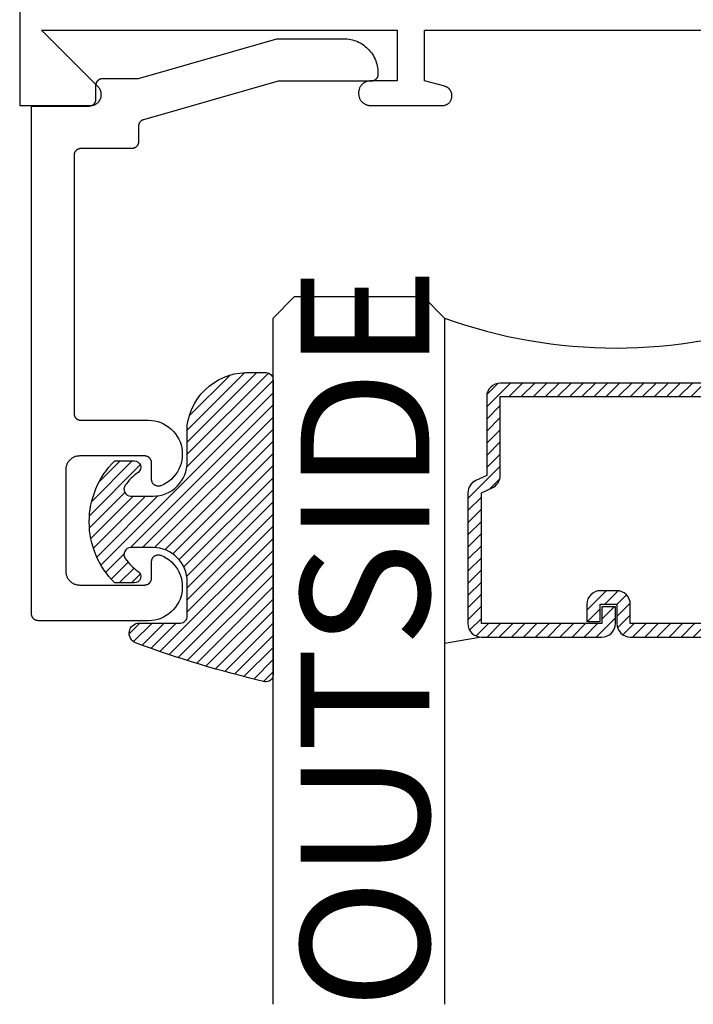
# Model space of a CAD drawing. Units: inches. Extents: x 0 to 160, y -25 to 22.
# Drawn here: x 102 to 103, y 8 to 10 of the extents above; entities that cross this region are included whole.
import ezdxf

# ---------------------------------------------------------------- set-up
doc = ezdxf.new("R2010")
doc.units = ezdxf.units.IN
doc.header["$LTSCALE"] = 0.5
doc.header["$MEASUREMENT"] = 0
for name, color, linetype in [('Arcadia-Profile', 5, 'Continuous'), ('Arcadia-Shade', 8, 'Continuous'), ('Arcadia-Text', 3, 'Continuous')]:
    doc.layers.add(name, color=color, linetype=linetype)
doc.styles.get("Standard").update_dxf_attribs({"font": 'ARIALN.TTF'})

# ---------------------------------------------------------------- blocks, each defined once
blk = doc.blocks.new('*U5')
at = {"layer": 'Arcadia-Shade', "lineweight": -3}
h = blk.add_hatch(dxfattribs=at)
h.set_pattern_fill('ANSI31', color=256, scale=0.1, style=0)
h.set_pattern_definition([(45, (-0.138567264803946, 0.0239117308240513), (-0.0088388347648318, 0.0088388347648318), [])])
edge = h.paths.add_edge_path()
edge.add_line((0.2307305913625512, 0.1184704544556859), (0.202291955919371, 0.1184704544556872))
edge.add_arc((0.2022919559193711, 0.1278042520424739), 0.0093337975867867, 126.6780053634676, 269.9999999999995, ccw=False)
edge.add_arc((0.1429581583326799, 0.207470454455787), 0.0900000000000237, 306.6780053633725, 323.576426357604)
edge.add_arc((0.2073301242805562, 0.1599704544556878), 0.0099999999999988, 323.5764263576871, 450.0000000000201)
edge.add_line((0.2073301242805527, 0.1699704544556866), (0.1749999999999971, 0.169970454455686))
edge.add_arc((0.1749999999999987, 0.1199704544556874), 0.0499999999999986, 90.00000000000178, 180.0000000000027)
edge.add_line((0.125, 0.119970454455685), (0.1250000000000007, 0.0659049405506607))
edge.add_arc((0.037059360948156, 0.0786686605666967), 0.0888620759688553, 266.2190256176107, 351.74174670046614, ccw=False)
edge.add_line((0.0311995675385823, -0.009999999999998), (0.0100000000000015, -0.01))
edge.add_arc((0.0100000000000008, 8e-16), 0.0100000000000008, 180.0000000000043, 270.0000000000043, ccw=False)
edge.add_line((0, 0), (0, 0.4305641256404997))
edge.add_arc((0.009999999999999, 0.4305641256405004), 0.009999999999999, 77.99937774415321, 180.0000000000045, ccw=False)
edge.add_arc((-0.3507727045260797, -1.107357734935952), 1.589668855323814, 69.71688305471389, 76.80556558053468, ccw=False)
edge.add_arc((0.1947457635950655, 0.3698040499677627), 0.0150000000000009, -90.00000000001302, 68.26389573529048, ccw=False)
edge.add_line((0.1947457635950621, 0.3548040499677619), (0.1349999999999979, 0.3548040499677614))
edge.add_arc((0.1349999999999979, 0.3448040499677614), 0.01, 90, 180)
edge.add_line((0.1249999999999979, 0.3448040499677614), (0.125, 0.2949704544556848))
edge.add_arc((0.1750000000000003, 0.2949704544556861), 0.0500000000000002, 180.0000000000014, 270.0000000000005)
edge.add_line((0.1750000000000007, 0.2449704544556859), (0.2073301242805527, 0.2449704544556874))
edge.add_arc((0.207330124280542, 0.2549704544556661), 0.0099999999999787, 270.0000000000609, 396.4235736423736)
edge.add_arc((0.1429581583325789, 0.2074704544556889), 0.0900000000000011, 36.42357364230738, 53.32199463653551)
edge.add_arc((0.2022919559193708, 0.2871366568689003), 0.009333797586788, 89.99999999999869, 233.32199463655041, ccw=False)
edge.add_line((0.202291955919371, 0.2964704544556884), (0.2307305913625512, 0.2964704544556882))
edge.add_arc((0.1429581583325826, 0.2074704544556871), 0.125000000000002, -45.39787468375329, 45.39787468375329, ccw=False)
at = {"layer": 'Arcadia-Profile'}
blk.add_lwpolyline([(0.2307305913625512, 0.1184704544556859), (0.202291955919371, 0.1184704544556872, -0.7220322426225168), (0.1967167169756805, 0.1352900043835457, 0.0738671817168788), (0.215376620024047, 0.1540329544556911, 0.6153459029250179), (0.2073301242805527, 0.1699704544556866), (0.1749999999999971, 0.169970454455686, 0.4142135623731001), (0.125, 0.119970454455685), (0.1250000000000007, 0.0659049405506607, -0.3915067863019581), (0.0311995675385823, -0.009999999999998), (0.0100000000000015, -0.01, -0.4142135623730951), (0, 0), (0, 0.4305641256404997, -0.4769788655072018), (0.0120792231389261, 0.4403455790671917, -0.0309400796202896), (0.2003007460826568, 0.3837375409001378, -0.8262721402126098), (0.1947457635950621, 0.3548040499677619), (0.1349999999999979, 0.3548040499677614, 0.4142135623730951), (0.1249999999999979, 0.3448040499677614), (0.125, 0.2949704544556848, 0.41421356237309), (0.1750000000000007, 0.2449704544556859), (0.2073301242805527, 0.2449704544556874, 0.6153459029248967), (0.2153766200240104, 0.2609079544556594, 0.0738671817168641), (0.1967167169756818, 0.2796509045278258, -0.7220322426226498), (0.202291955919371, 0.2964704544556884), (0.2307305913625512, 0.2964704544556882, -0.418287269326214)], format="xyb", close=True, dxfattribs=at)
blk = doc.blocks.new('*U104')
at = {"layer": 'Arcadia-Shade', "lineweight": -3}
h = blk.add_hatch(dxfattribs=at)
h.set_pattern_fill('ANSI31', color=256, scale=0.1, style=0)
h.set_pattern_definition([(45, (-12.49009116438055, -10.79353366436353), (-0.0088388347648318, 0.0088388347648318), [])])
edge = h.paths.add_edge_path()
edge.add_line((0.4990116755820751, 0.4285564927512802), (0.5229934129158452, 0.4285564927512838))
edge.add_arc((0.5229934129158464, 0.4482414927513224), 0.0196850000000387, 269.9999999999964, 359.9999999999984)
edge.add_line((0.5426784129158851, 0.4482414927513219), (0.5426784129158851, 0.4732180318310384))
edge.add_line((0.5426784129158851, 0.4732180318310384), (0.5229934129158452, 0.4732180318310384))
edge.add_line((0.5229934129158452, 0.4732180318310384), (0.5229934129158452, 0.4482414927513219))
edge.add_line((0.5229934129158452, 0.4482414927513219), (0.4990116755820751, 0.4482414927513219))
edge.add_line((0.4990116755820751, 0.4482414927513219), (0.4990116755820751, 0.4763228331426533))
edge.add_arc((0.47932667558206, 0.476322833142687), 0.0196850000000151, 359.9999999999018, 449.9999999999017)
edge.add_line((0.4793266755820938, 0.4960078331427021), (0.3036411249999347, 0.4960078331426985))
edge.add_arc((0.3036411249999347, 0.4763228331426604), 0.0196850000000382, 90, 180)
edge.add_line((0.2839561249998965, 0.4763228331426604), (0.2839561249998965, 0.2858323436881278))
edge.add_arc((0.3036411249999145, 0.2858323436881261), 0.019685000000018, 179.999999999995, 245.4529343159603)
edge.add_line((0.2954631769583571, 0.2679264678137017), (0.3114070047096007, 0.2606446238063391))
edge.add_line((0.3114070047096007, 0.2606446238063391), (0.3114070047096007, 0.1457257251104203))
edge.add_arc((0.3310920047095802, 0.145725725110422), 0.0196849999999795, 180.0000000000052, 270.0000000000052)
edge.add_line((0.331092004709582, 0.1260407251104425), (0.668905995290265, 0.126040725110439))
edge.add_arc((0.668905995290266, 0.1457257251104211), 0.0196849999999822, 269.9999999999974, 359.9999999999974)
edge.add_line((0.6885909952902481, 0.1457257251104203), (0.6885909952902481, 0.2606446238063391))
edge.add_line((0.6885909952902481, 0.2606446238063391), (0.7045348230414366, 0.2679264678137088))
edge.add_arc((0.6963568749998893, 0.2858323436881248), 0.0196850000000061, 294.547065684023, 359.9999999999882)
edge.add_line((0.7160418749998954, 0.2858323436881207), (0.7160418749998936, 0.4763228331426604))
edge.add_arc((0.696356874999912, 0.47632283314266), 0.0196849999999816, 9.694e-13, 89.99999999999903)
edge.add_line((0.6963568749999123, 0.4960078331426417), (0.5206721869999261, 0.4960078331426985))
edge.add_arc((0.5206721869999243, 0.4763228331426586), 0.0196850000000399, 89.99999999999484, 179.9999999999948)
edge.add_line((0.5009871869998844, 0.4763228331426604), (0.5009871869998844, 0.4521573060815705))
edge.add_line((0.5009871869998844, 0.4521573060815705), (0.5206721869999261, 0.4521573060815705))
edge.add_line((0.5206721869999261, 0.4521573060815705), (0.5206721869999261, 0.4763228331426604))
edge.add_line((0.5206721869999261, 0.4763228331426604), (0.6963568749999123, 0.4763228331426604))
edge.add_line((0.6963568749999123, 0.4763228331426604), (0.6963568749999123, 0.2858323436881207))
edge.add_line((0.6963568749999123, 0.2858323436881207), (0.6804130472487256, 0.2785504996807049))
edge.add_arc((0.6885909952902385, 0.260644623806309), 0.0196849999999735, 114.5470656839565, 179.9999999999124)
edge.add_line((0.668905995290265, 0.2606446238063391), (0.668905995290265, 0.1457257251104203))
edge.add_line((0.668905995290265, 0.1457257251104203), (0.331092004709582, 0.1457257251104203))
edge.add_line((0.331092004709582, 0.1457257251104203), (0.331092004709582, 0.2606446238063391))
edge.add_arc((0.311407004709616, 0.2606446238063067), 0.019684999999966, 9.43583e-11, 65.45293431605755)
edge.add_line((0.3195849527511214, 0.2785504996806978), (0.3036411249999347, 0.2858323436881207))
edge.add_line((0.3036411249999347, 0.2858323436881207), (0.3036411249999347, 0.4763228331426604))
edge.add_line((0.3036411249999347, 0.4763228331426604), (0.4793266755820938, 0.4763228331426604))
edge.add_line((0.4793266755820938, 0.4763228331426604), (0.4793266755820938, 0.4482414927513219))
edge.add_arc((0.4990116755821053, 0.4482414927512917), 0.0196850000000115, 179.9999999999121, 269.9999999999121)
at = {"layer": 'Arcadia-Profile'}
for p, q in [((0, 0.03125), (2.5e-15, 1.03125)), ((0.2500000000000007, 1.03125), (0.25, 0.03125)), ((0.75, 0.03125), (0.7500000000000007, 1.03125)), ((1, 1.03125), (1, 0.03125)), ((0.3036416249999334, 0.4960078331427021), (0.2499999999999218, 0.5053829846366896)), ((0.6963568749999123, 0.4960078331427021), (0.7499984999999257, 0.5053829846366896)), ((0.7080088700575029, 0.2699663348586228), (0.7122228838293801, 0.2741803486304981)), ((0.03125, 0), (0, 0.03125)), ((0.03125, 0), (0, 0.03125)), ((0.03125, 0), (0, 0.03125)), ((0.03125, 0), (0, 0.03125)), ((0.03125, 0), (0, 0.03125)), ((0.25, 0.03125), (0.21875, 0)), ((0.25, 0.03125), (0.21875, 0)), ((0.78125, 0), (0.75, 0.03125)), ((1, 0.03125), (0.96875, 0)), ((0.21875, 0), (0.03125, 0)), ((0.21875, 0), (0.03125, 0)), ((0.96875, 0), (0.78125, 0))]:
    blk.add_line(p, q, dxfattribs=at)
blk.add_lwpolyline([(0.4990116755820751, 0.4285564927512802), (0.5229934129158452, 0.4285564927512838, 0.4142135623731049), (0.5426784129158851, 0.4482414927513219), (0.5426784129158851, 0.4732180318310384), (0.5229934129158452, 0.4732180318310384), (0.5229934129158452, 0.4482414927513219), (0.4990116755820751, 0.4482414927513219), (0.4990116755820751, 0.4763228331426533, 0.4142135623730951), (0.4793266755820938, 0.4960078331427021), (0.3036411249999347, 0.4960078331426985, 0.4142135623730951), (0.2839561249998965, 0.4763228331426604), (0.2839561249998965, 0.2858323436881278, 0.2936188569408289), (0.2954631769583571, 0.2679264678137017), (0.3114070047096007, 0.2606446238063391), (0.3114070047096007, 0.1457257251104203, 0.4142135623730951), (0.331092004709582, 0.1260407251104425), (0.668905995290265, 0.126040725110439, 0.4142135623730951), (0.6885909952902481, 0.1457257251104203), (0.6885909952902481, 0.2606446238063391), (0.7045348230414366, 0.2679264678137088, 0.2936188569408282), (0.7160418749998954, 0.2858323436881207), (0.7160418749998936, 0.4763228331426604, 0.4142135623730852), (0.6963568749999123, 0.4960078331426417), (0.5206721869999261, 0.4960078331426985, 0.4142135623730951), (0.5009871869998844, 0.4763228331426604), (0.5009871869998844, 0.4521573060815705), (0.5206721869999261, 0.4521573060815705), (0.5206721869999261, 0.4763228331426604), (0.6963568749999123, 0.4763228331426604), (0.6963568749999123, 0.2858323436881207), (0.6804130472487256, 0.2785504996807049, 0.2936188569407848), (0.668905995290265, 0.2606446238063391), (0.668905995290265, 0.1457257251104203), (0.331092004709582, 0.1457257251104203), (0.331092004709582, 0.2606446238063391, 0.2936188569408189), (0.3195849527511214, 0.2785504996806978), (0.3036411249999347, 0.2858323436881207), (0.3036411249999347, 0.4763228331426604), (0.4793266755820938, 0.4763228331426604), (0.4793266755820938, 0.4482414927513219, 0.4142135623730946)], format="xyb", close=True, dxfattribs=at)
blk.add_arc((0.4999992499998971, -0.6625220109668888), 0.7374409998105559, 70.18348207574029, 109.8165179242613, dxfattribs=at)

msp = doc.modelspace()

# ---------------------------------------------------------------- linework, layer by layer
at = {"layer": 'Arcadia-Profile', "lineweight": -3, "elevation": -1.08163576e-08}
msp.add_lwpolyline([(102.4141548576713, 11.48626553306067), (102.4141548576713, 9.43626553306072), (102.5171548576713, 9.43626553306072), (102.5184102032029, 9.436314855721008), (102.519657809112, 9.436462519611183), (102.520889983493, 9.436707614334324), (102.5220991295813, 9.4370486288), (102.5232777925891, 9.437483460540676), (102.5244187056671, 9.438009428673835), (102.5255148347068, 9.438623290431138), (102.526559421708, 9.439321261150695), (102.5275460264446, 9.440099037611075), (102.5284685661703, 9.440951824561722), (102.5293213531209, 9.441874364287427), (102.5300991295813, 9.44286096902411), (102.530797100301, 9.443905556025271), (102.5314109620583, 9.445001685065021), (102.5319369301915, 9.446142598142984), (102.532371761932, 9.447321261150734), (102.5327127763977, 9.44853040723902), (102.5329578711208, 9.44976258162015), (102.533105535011, 9.451010187529079), (102.5331548576713, 9.452265533060796), (102.533105535011, 9.453520878592514), (102.5329578711208, 9.454768484501443), (102.5327127763977, 9.456000658882571), (102.532371761932, 9.457209804970859), (102.5319369301915, 9.458388467978608), (102.5314109620583, 9.45952938105657), (102.530797100301, 9.460625510096321), (102.5300991295813, 9.461670097097482), (102.5293213531209, 9.462656701834163), (102.5284685661703, 9.46357924155987), (102.4457822746693, 9.546265533060847), (102.9641548576713, 9.546265533060847), (102.9641548576713, 9.472265533060776), (102.9256548576713, 9.472265533060776), (102.9247389784371, 9.472241549919003), (102.9238256095641, 9.47216966622969), (102.9229172545331, 9.472050079021216), (102.922016403082, 9.471883116073656), (102.921125524382, 9.471669235020869), (102.9202470602697, 9.471409022095855), (102.9193834185542, 9.471103190524587), (102.9185369664175, 9.470752578569458), (102.9177100239259, 9.47035814723418), (102.9169048576713, 9.469920977626913), (102.9161236745586, 9.46944226799988), (102.9153686157562, 9.468923330462445), (102.9146417508279, 9.46836558738633), (102.91394507206, 9.46777056750662), (102.9132804890005, 9.467139901731485), (102.9126498232254, 9.466475318672025), (102.9120548033458, 9.465778639904244), (102.9114970602697, 9.465051774975933), (102.9109781227322, 9.464296716173436), (102.9104994131051, 9.463515533060814), (102.910062243498, 9.462710366806192), (102.9096678121625, 9.461883424314607), (102.9093172002076, 9.461036972177823), (102.9090113686361, 9.460173330462254), (102.9087511557112, 9.459294866350007), (102.9085372746585, 9.458403987650087), (102.9083703117109, 9.45750313619888), (102.9082507245024, 9.456594781167865), (102.9081788408131, 9.45568141229492), (102.9081548576713, 9.45476553306085), (102.9081548576713, 9.453765533060874), (102.9081788408131, 9.452849653826576), (102.9082507245024, 9.451936284953632), (102.9083703117109, 9.451027929922615), (102.9085372746585, 9.45012707847141), (102.9087511557112, 9.44923619977149), (102.9090113686361, 9.448357735659243), (102.9093172002076, 9.447494093943673), (102.9096678121625, 9.44664764180689), (102.910062243498, 9.445820699315306), (102.9104994131051, 9.445015533060683), (102.9109781227322, 9.444234349948061), (102.9114970602697, 9.443479291145565), (102.9120548033458, 9.442752426217481), (102.9126498232254, 9.442055747449473), (102.9132804890005, 9.441391164390012), (102.91394507206, 9.440760498614878), (102.9146417508279, 9.440165478735395), (102.9153686157562, 9.43960773565928), (102.9161236745586, 9.439088798121844), (102.9169048576713, 9.438610088494585), (102.9177100239259, 9.438172918887545), (102.9185369664175, 9.437778487552038), (102.9193834185542, 9.437427875597137), (102.9202470602697, 9.437122044025642), (102.921125524382, 9.436861831100629), (102.922016403082, 9.43664795004784), (102.9229172545331, 9.43648098710028), (102.9238256095641, 9.436361399891808), (102.9247389784371, 9.436289516202493), (102.9256548576713, 9.43626553306072), (103.0301548576713, 9.43626553306072), (103.0308875610587, 9.436284719574275), (103.0316182561571, 9.436342226525682), (103.0323449401819, 9.43643789629246), (103.0330656213428, 9.436571466650461), (103.0337783243027, 9.436742571492829), (103.0344810955925, 9.436950741832703), (103.0351720089649, 9.437195407089717), (103.0358491706744, 9.437475896653863), (103.0365107246677, 9.437791441722226), (103.0371548576713, 9.438141177407857), (103.0377798041615, 9.438524145109483), (103.0383838512034, 9.438939295139477), (103.038965343146, 9.439385489600369), (103.0395226861603, 9.439861505504183), (103.0400543526079, 9.440366038124154), (103.040558885228, 9.440897704571768), (103.0410349011317, 9.441455047586174), (103.0414810955925, 9.442036539528686), (103.0418962456225, 9.442640586570548), (103.0422792133243, 9.443265533060782), (103.0426289490099, 9.443909666064341), (103.0429444940783, 9.444571220057611), (103.0432249836422, 9.44524838176713), (103.0434696488994, 9.445939295139539), (103.0436778192394, 9.446642066429291), (103.0438489240816, 9.447354769389364), (103.0439824944396, 9.448075450550192), (103.0440781642065, 9.448802134575004), (103.0441356711579, 9.449532829673357), (103.0441548576713, 9.450265533060843), (103.0441548576713, 9.450804987531823), (103.0441415327735, 9.451415658954971), (103.0441015834446, 9.452025167930202), (103.0440350857305, 9.452632354222857), (103.0439421662135, 9.453236062019101), (103.043823001771, 9.453835142126906), (103.0436778192394, 9.454428454163377), (103.0435068949818, 9.455014868724817), (103.0433105543623, 9.455593269538355), (103.0430891711265, 9.456162555584937), (103.0428431666898, 9.456721643196175), (103.0425730093358, 9.457269468117062), (103.0422792133243, 9.457804987531887), (103.0419623379127, 9.458327182048748), (103.0416229862913, 9.458835057640641), (103.0412618044354, 9.45932764753789), (103.040879479875, 9.459804014067373), (103.0404767403866, 9.460263250438542), (103.0400543526079, 9.460704482468515), (103.0396131205779, 9.461126870247114), (103.0391538842069, 9.46152960973555), (103.0386775176774, 9.461911934295955), (103.0381849277802, 9.462273116151806), (103.0376770521882, 9.462612467773312), (103.0371548576713, 9.462929343184811), (103.0366193382566, 9.46322313919623), (103.0360715133356, 9.46349329655041), (103.0355124257244, 9.463739300986987), (103.0349431396779, 9.463960684222826), (103.0343647388644, 9.464157024842194), (103.0337783243027, 9.46432794909984), (103.0041548576713, 9.472265533060776), (103.0041548576713, 9.546265533060847), (103.5641548576713, 9.546265533060847)], dxfattribs=at)
at = {"layer": 'Arcadia-Profile', "elevation": -1.08163576e-08}
msp.add_lwpolyline([(102.9363848576713, 9.483726533060832), (102.9363848576713, 9.481726533060879), (102.9363711530213, 9.48120317306089), (102.9363300766213, 9.480681253060906), (102.9362617410713, 9.48016219306092), (102.9361663336713, 9.479647413060915), (102.9360441159713, 9.47913834306101), (102.9358954228713, 9.478636363060929), (102.9357206619713, 9.47814285306086), (102.9355203122713, 9.47765916306085), (102.9352949226713, 9.477186633060825), (102.9350451116713, 9.476726533060997), (102.9347715636713, 9.47628014306079), (102.9344750276713, 9.475848683060946), (102.9341563176713, 9.475433333060806), (102.9338163056713, 9.475035223060928), (102.9334559256713, 9.47465546306094), (102.9330761636713, 9.474295083060866), (102.9326780616713, 9.47395507306092), (102.9322627106713, 9.47363636306082), (102.9318312476713, 9.473339823060911), (102.9313848576713, 9.47306628306083), (102.9309247626713, 9.472816463060923), (102.9304522236713, 9.472591083060848), (102.9299685366713, 9.472390733060962), (102.9294750276713, 9.472215963060904), (102.9289730476713, 9.472067273060844), (102.9284639746713, 9.471945053060978), (102.9279492026713, 9.471849653060787), (102.9274301426713, 9.471781313060916), (102.9269082176713, 9.471740233060842), (102.9263848576713, 9.471726533060888), (102.7909911576713, 9.471726533060888), (102.5946410576713, 9.415701533060798), (102.5942293576713, 9.415574433060925), (102.5938234576713, 9.41542973306096), (102.5934241576713, 9.415267533060984), (102.5930322576713, 9.415088433060788), (102.5926484576713, 9.414892533060907), (102.5922734576713, 9.41468033306083), (102.5919078576713, 9.414452133060792), (102.5915524576713, 9.414208433060963), (102.5912079576713, 9.41394963306098), (102.5908748576713, 9.413676133060932), (102.5905539576713, 9.413388633060919), (102.5902456576713, 9.413087633060883), (102.5899505576713, 9.412773533060914), (102.5896693576713, 9.412447033060886), (102.5894024576713, 9.412108733060819), (102.5891503576713, 9.411759233060963), (102.5889135576713, 9.41139923306096), (102.5886924576713, 9.411029333060839), (102.5884875576713, 9.41065023306092), (102.5882991576713, 9.410262733060932), (102.5881276576713, 9.409867433060896), (102.5879732576713, 9.409465033060911), (102.5878364576713, 9.40905643306101), (102.5877172576713, 9.40864233306084), (102.5876161576713, 9.408223533060806), (102.5875330576713, 9.40780063306093), (102.5874683576713, 9.407374633060869), (102.5874219576713, 9.40694623306095), (102.5873941576713, 9.406516233060898), (102.5873848576713, 9.406085333060815), (102.5873848576713, 9.383631133060957), (102.5873711576713, 9.38310783306079), (102.5873300576713, 9.38258583306097), (102.5872617576713, 9.382066833060804), (102.5871663576713, 9.381552033060785), (102.5870441576713, 9.381042933060966), (102.5868954576713, 9.38054103306095), (102.5867206576713, 9.380047433060923), (102.5865203576713, 9.379563833060871), (102.5862949576713, 9.379091233060905), (102.5860451576713, 9.37863113306085), (102.5857715576713, 9.378184733060976), (102.5854750576713, 9.377753333060951), (102.5851563576713, 9.377337933060886), (102.5848162576713, 9.376939833060902), (102.5844559576713, 9.376560133060963), (102.5840761576713, 9.376199733060872), (102.5836780576713, 9.375859733060821), (102.5832627576713, 9.375541033060841), (102.5828312576713, 9.375244433060885), (102.5823848576713, 9.374970933060837), (102.5819247576713, 9.374721133060945), (102.5814522576713, 9.374495733060854), (102.5809685576713, 9.374295333060815), (102.5804750576713, 9.374120633060924), (102.5799730576713, 9.373971933060972), (102.5794639576713, 9.373849733060894), (102.5789491576713, 9.37375423306085), (102.5784301576713, 9.373685933060784), (102.5779082576713, 9.373644833060922), (102.5773848576713, 9.373631133060968), (102.5033848576713, 9.373631133060968), (102.5028614576713, 9.373617433060787), (102.5023395576713, 9.373576333060925), (102.5018205576713, 9.373508033060858), (102.5013057576713, 9.373412633060894), (102.5007966576713, 9.373290433060816), (102.5002946576713, 9.373141733060862), (102.4998011576713, 9.372966933060894), (102.4993174576713, 9.372766633060934), (102.4988449576713, 9.372541233060844), (102.4983848576713, 9.372291433060951), (102.4979384576713, 9.372017833060823), (102.4975069576713, 9.371721333060947), (102.4970916576713, 9.371402633060965), (102.4966935576713, 9.371062633060914), (102.4963137576713, 9.370702233060825), (102.4959534576713, 9.370322433060807), (102.4956133576713, 9.369924333060823), (102.4952946576713, 9.369509033060837), (102.4949981576713, 9.36907753306096), (102.4947245576713, 9.368631133060857), (102.4944747576713, 9.368171033060804), (102.4942493576713, 9.367698533060917), (102.4940490576713, 9.367214833060785), (102.4938742576713, 9.366721333060838), (102.4937255576713, 9.366219333060968), (102.4936033576713, 9.365710233060923), (102.4935079576713, 9.365195533060984), (102.4934396576713, 9.364676433060964), (102.4933985576713, 9.364154533060997), (102.4933848576713, 9.363631133060977), (102.4933848576713, 8.987631133061), (102.4933985576713, 8.987107833060833), (102.4934396576713, 8.986585833060786), (102.4935079576713, 8.986066833060846), (102.4936033576713, 8.985552033060827), (102.4937255576713, 8.98504293306101), (102.4938742576713, 8.984541033060992), (102.4940490576713, 8.984047433060965), (102.4942493576713, 8.983563833060913), (102.4944747576713, 8.983091233060946), (102.4947245576713, 8.982631133060892), (102.4949981576713, 8.98218473306079), (102.4952946576713, 8.981753333060993), (102.4956133576713, 8.981337933060926), (102.4959534576713, 8.980939833060944), (102.4963137576713, 8.980560133061005), (102.4966935576713, 8.980199733060914), (102.4970916576713, 8.979859733060861), (102.4975069576713, 8.979541033060883), (102.4979384576713, 8.979244433060927), (102.4983848576713, 8.978970933060879), (102.4988449576713, 8.978721133060986), (102.4993174576713, 8.978495733060896), (102.4998011576713, 8.978295333060856), (102.5002946576713, 8.978120633060968), (102.5007966576713, 8.977971933060786), (102.5013057576713, 8.977849733060935), (102.5018205576713, 8.977754233060892), (102.5023395576713, 8.977685933060826), (102.5028614576713, 8.977644833060962), (102.5033848576713, 8.977631133061008), (102.6020289576713, 8.977631133061008), (102.6065644576713, 8.977401233060988), (102.6110597576713, 8.976755733060969), (102.6154766576713, 8.975700233060849), (102.6197780576713, 8.974243533060786), (102.6239274576713, 8.97239793306099), (102.6278897576713, 8.970179133060952), (102.6316316576713, 8.967605833060958), (102.6351214576713, 8.96469973306094), (102.6383295576713, 8.961485533060937), (102.6412290576713, 8.957990233060997), (102.6437951576713, 8.954243433060952), (102.6460064576713, 8.950276833060938), (102.6478441576713, 8.946123933060932), (102.6492926576713, 8.941819833060803), (102.6503397576713, 8.937400833060934), (102.6509766576713, 8.932904433060825), (102.6511979576713, 8.92836853306099), (102.6510017576713, 8.923831433060883), (102.6503897576713, 8.919331533060955), (102.6493671576713, 8.914906833060883), (102.6479424576713, 8.910594733061004), (102.6461278576713, 8.906431733060941), (102.6439385576713, 8.9024529330608), (102.6413932576713, 8.89869203306094), (102.6385131576713, 8.89518073306081), (102.6353229576713, 8.891948733060786), (102.6318492576713, 8.889023433060999), (102.6281217576713, 8.886429433060952), (102.6241716576713, 8.884188733060824), (102.6200325576713, 8.882320233060822), (102.6194219576713, 8.882103533060814), (102.6187985576713, 8.88192683306093), (102.6181649576713, 8.881790833060819), (102.6175239576713, 8.881696233060808), (102.6168781576713, 8.881643333060907), (102.6162303576713, 8.881632333060821), (102.6155831576713, 8.881663333060857), (102.6149392576713, 8.881736233060934), (102.6143015576713, 8.881850533060884), (102.6136724576713, 8.882006033061003), (102.6130548576713, 8.882201933060882), (102.6124511576713, 8.882437333060947), (102.6118640576713, 8.882711433060791), (102.6112958576713, 8.883022833060892), (102.6107490576713, 8.883370533060912), (102.6102259576713, 8.883752833060868), (102.6097286576713, 8.884168233060933), (102.6092593576713, 8.884614933060817), (102.6088199576713, 8.88509113306091), (102.6084122576713, 8.885594733060913), (102.6080380576713, 8.886123733060828), (102.6076989576713, 8.886675833060877), (102.6073962576713, 8.88724873306083), (102.6071313576713, 8.887840133060905), (102.6069052576713, 8.88844733306101), (102.6067189576713, 8.88906793306083), (102.6065732576713, 8.889699233060952), (102.6064687576713, 8.890338733060984), (102.6064058576713, 8.890983633060983), (102.6063848576713, 8.89163123306085), (102.6063848576713, 8.915631133060884), (102.6063711576713, 8.916154533060904), (102.6063300576713, 8.916676433060871), (102.6062617576713, 8.91719553306089), (102.6061663576713, 8.91771023306083), (102.6060441576713, 8.918219333060875), (102.6058954576713, 8.918721333060972), (102.6057206576713, 8.91921483306092), (102.6055203576713, 8.919698533060824), (102.6052949576713, 8.920171033060939), (102.6050451576713, 8.920631133060994), (102.6047715576713, 8.921077533060865), (102.6044750576713, 8.921509033060971), (102.6041563576713, 8.921924333060957), (102.6038162576713, 8.922322433060941), (102.6034559576713, 8.922702233060958), (102.6030761576713, 8.923062633060823), (102.6026780576713, 8.923402633060874), (102.6022627576713, 8.923721333060854), (102.6018312576713, 8.924017833060958), (102.6013848576713, 8.924291433060858), (102.6009247576713, 8.924541233060978), (102.6004522576713, 8.924766633060841), (102.5999685576713, 8.924966933060801), (102.5994750576713, 8.925141733060997), (102.5989730576713, 8.925290433060951), (102.5984639576713, 8.925412633060802), (102.5979491576713, 8.925508033060993), (102.5974301576713, 8.925576333060832), (102.5969082576713, 8.925617433060921), (102.5963848576713, 8.925631133060875), (102.5013848576713, 8.925631133060875), (102.5003381576713, 8.925603733060967), (102.4992942576713, 8.925521633060868), (102.4982561576713, 8.925384933060881), (102.4972266576713, 8.925194133060955), (102.4962084576713, 8.924949633060947), (102.4952045576713, 8.92465233306089), (102.4942174576713, 8.924302733060955), (102.4932501576713, 8.923902033060955), (102.4923050576713, 8.923451333060854), (102.4913848576713, 8.92295163306099), (102.4904920576713, 8.922404533060813), (102.4896291576713, 8.921811533060833), (102.4887984576713, 8.921174033060794), (102.4880022576713, 8.920494033060919), (102.4872427576713, 8.919773333060817), (102.4865219576713, 8.919013733061007), (102.4858419576713, 8.918217533060812), (102.4852045576713, 8.917386833060988), (102.4846114576713, 8.916523933060859), (102.4840643576713, 8.915631133060884), (102.4835647576713, 8.914710933061002), (102.4831139576713, 8.913765933061), (102.4827132576713, 8.912798533060965), (102.4823637576713, 8.911811533060842), (102.4820663576713, 8.910807533060876), (102.4818218576713, 8.909789433060865), (102.4816310576713, 8.908759833060827), (102.4814944576713, 8.907721733060868), (102.4814122576713, 8.906677833060854), (102.4813848576713, 8.905631133060893), (102.4813848576713, 8.757631133060983), (102.4814122576713, 8.756584433060794), (102.4814944576713, 8.75554063306086), (102.4816310576713, 8.754502433060821), (102.4818218576713, 8.753472933060863), (102.4820663576713, 8.752454733061), (102.4823637576713, 8.751450833060886), (102.4827132576713, 8.75046383306099), (102.4831139576713, 8.749496433060955), (102.4835647576713, 8.748551333060872), (102.4840643576713, 8.747631133060992), (102.4846114576713, 8.74673833306079), (102.4852045576713, 8.745875433060888), (102.4858419576713, 8.745044733060835), (102.4865219576713, 8.744248533060869), (102.4872427576713, 8.74348903306091), (102.4880022576713, 8.742768233060957), (102.4887984576713, 8.742088233060853), (102.4896291576713, 8.741450833060895), (102.4904920576713, 8.740857733060835), (102.4913848576713, 8.740310633060886), (102.4923050576713, 8.739811033060874), (102.4932501576713, 8.739360233060921), (102.4942174576713, 8.738959533060921), (102.4952045576713, 8.738610033060837), (102.4962084576713, 8.738312633060929), (102.4972266576713, 8.738068233061), (102.4982561576713, 8.737877433060845), (102.4992942576713, 8.73774073306086), (102.5003381576713, 8.737658533060907), (102.5013848576713, 8.737631133061), (102.5963848576713, 8.737631133061), (102.5969082576713, 8.737644833060955), (102.5974301576713, 8.737685933060815), (102.5979491576713, 8.737754233060883), (102.5984639576713, 8.737849733060926), (102.5989730576713, 8.737971933061004), (102.5994750576713, 8.738120633060959), (102.5999685576713, 8.738295333060847), (102.6004522576713, 8.738495733060887), (102.6009247576713, 8.738721133060977), (102.6013848576713, 8.73897093306087), (102.6018312576713, 8.739244433060918), (102.6022627576713, 8.739541033060874), (102.6026780576713, 8.739859733060854), (102.6030761576713, 8.740199733060903), (102.6034559576713, 8.740560133060995), (102.6038162576713, 8.740939833060933), (102.6041563576713, 8.741337933060919), (102.6044750576713, 8.741753333060984), (102.6047715576713, 8.74218473306101), (102.6050451576713, 8.742631133060883), (102.6052949576713, 8.743091233060937), (102.6055203576713, 8.743563833060904), (102.6057206576713, 8.744047433060956), (102.6058954576713, 8.744541033060983), (102.6060441576713, 8.745042933061), (102.6061663576713, 8.745552033060818), (102.6062617576713, 8.746066833060837), (102.6063300576713, 8.746585833061005), (102.6063711576713, 8.747107833060824), (102.6063848576713, 8.747631133060992), (102.6063848576713, 8.771631133060877), (102.6064058576713, 8.77227873306097), (102.6064687576713, 8.77292363306097), (102.6065732576713, 8.773563033060922), (102.6067189576713, 8.774194433060899), (102.6069052576713, 8.774815033060946), (102.6071313576713, 8.775422233060821), (102.6073962576713, 8.77601353306082), (102.6076989576713, 8.776586433060999), (102.6080380576713, 8.777138533060821), (102.6084122576713, 8.777667533060963), (102.6088199576713, 8.778171233060817), (102.6092593576713, 8.778647333060832), (102.6097286576713, 8.779094133060795), (102.6102259576713, 8.77950953306086), (102.6107490576713, 8.779891833060814), (102.6112958576713, 8.780239433060984), (102.6118640576713, 8.780550933060937), (102.6124511576713, 8.780824933060927), (102.6130548576713, 8.781060433060844), (102.6136724576713, 8.781256333060952), (102.6143015576713, 8.781411733060992), (102.6149392576713, 8.781526133060794), (102.6155831576713, 8.78159893306079), (102.6162303576713, 8.781629933060827), (102.6168781576713, 8.781618933060969), (102.6175239576713, 8.78156603306084), (102.6181649576713, 8.78147143306083), (102.6187985576713, 8.781335533060798), (102.6194219576713, 8.781158833060914), (102.6200325576713, 8.780942133060904), (102.6241716576713, 8.779073633060904), (102.6281217576713, 8.776832933061002), (102.6318492576713, 8.774238933060955), (102.6353229576713, 8.771313533060862), (102.6385131576713, 8.768081633060916), (102.6413932576713, 8.764570333060789), (102.6439385576713, 8.760809333060848), (102.6461278576713, 8.756830633060787), (102.6479424576713, 8.752667533060873), (102.6493671576713, 8.748355533060845), (102.6503897576713, 8.743930833061), (102.6510017576713, 8.739430933060845), (102.6511979576713, 8.734893833060966), (102.6509766576713, 8.730357933060901), (102.6503397576713, 8.725861433060942), (102.6492926576713, 8.721442533060923), (102.6478441576713, 8.717138433060796), (102.6460064576713, 8.712985533060788), (102.6437951576713, 8.709018833060924), (102.6412290576713, 8.705272133060959), (102.6383295576713, 8.70177683306079), (102.6351214576713, 8.698562533060937), (102.6316316576713, 8.695656533060998), (102.6278897576713, 8.693083233061003), (102.6239274576713, 8.690864333060887), (102.6197780576713, 8.68901883306094), (102.6154766576713, 8.68756213306088), (102.6110597576713, 8.686506533060907), (102.6065644576713, 8.685861133060968), (102.6020289576713, 8.685631133060866), (102.4413848576713, 8.685631133060866), (102.4408614576713, 8.68564483306082), (102.4403395576713, 8.68568593306091), (102.4398205576713, 8.685754233060976), (102.4393057576713, 8.685849733060792), (102.4387966576713, 8.68597193306087), (102.4382946576713, 8.686120633060824), (102.4378011576713, 8.68629533306094), (102.4373174576713, 8.68649573306098), (102.4368449576713, 8.686721133060843), (102.4363848576713, 8.686970933060962), (102.4359384576713, 8.68724443306101), (102.4355069576713, 8.687541033060967), (102.4350916576713, 8.687859733060947), (102.4346935576713, 8.688199733060998), (102.4343137576713, 8.68856013306086), (102.4339534576713, 8.6889398330608), (102.4336133576713, 8.689337933060784), (102.4332946576713, 8.68975333306085), (102.4329981576713, 8.690184733060875), (102.4327245576713, 8.690631133060975), (102.4324747576713, 8.691091233060803), (102.4322493576713, 8.691563833060997), (102.4320490576713, 8.692047433060822), (102.4318742576713, 8.692541033060849), (102.4317255576713, 8.693042933060866), (102.4316033576713, 8.69355203306091), (102.4315079576713, 8.69406683306093), (102.4314396576713, 8.69458583306087), (102.4313985576713, 8.695107833060916), (102.4313848576713, 8.695631133060857), (102.4313848576713, 9.435631163061004), (102.5153848576713, 9.435631163061004), (102.5159082576713, 9.435644863060958), (102.5164301576713, 9.435685943060802), (102.5169491576713, 9.435754273061008), (102.5174639576713, 9.435849683060866), (102.5179730576713, 9.43597190306096), (102.5184750576713, 9.436120593060792), (102.5189685576713, 9.436295353060954), (102.5194522576713, 9.436495703060842), (102.5199247576713, 9.43672109306081), (102.5203848576713, 9.436970903060825), (102.5208312576713, 9.4372444530608), (102.5212627576713, 9.437540993060935), (102.5216780576713, 9.43785970306081), (102.5220761576713, 9.438199713060982), (102.5224559576713, 9.438560093060829), (102.5228162576713, 9.438939853060816), (102.5231563576713, 9.4393379530608), (102.5234750576713, 9.43975330306094), (102.5237715576713, 9.440184773060906), (102.5240451576713, 9.440631163060885), (102.5242949576713, 9.441091253060819), (102.5245203576713, 9.441563793060965), (102.5247206576713, 9.442047483060975), (102.5248954576713, 9.442540993060817), (102.5250441576713, 9.443042973060898), (102.5251663576713, 9.443552043060805), (102.5252617576713, 9.444066813060914), (102.5253300576713, 9.444585873060902), (102.5253711576713, 9.445107803061006), (102.5253848576713, 9.445631163060995), (102.5253848576713, 9.465843623060806), (102.5253986576713, 9.466369143060916), (102.5254400576713, 9.466893223060794), (102.5255089576713, 9.467414393060977), (102.5256051576713, 9.467931223060901), (102.5257284576713, 9.46844228306091), (102.5258783576713, 9.468946163060904), (102.5260544576713, 9.469441463060917), (102.5262564576713, 9.469926823061002), (102.5264836576713, 9.470400903061005), (102.5267354576713, 9.47086238306079), (102.5270111576713, 9.471309993060826), (102.5273099576713, 9.471742503060938), (102.5276311576713, 9.472158703060956), (102.5279737576713, 9.472557453060887), (102.5283368576713, 9.472937643060874), (102.5287193576713, 9.473298233061001), (102.5291203576713, 9.47363822306093), (102.5295386576713, 9.473956663060932), (102.5299730576713, 9.474252693061004), (102.5304224576713, 9.474525473060936), (102.5308855576713, 9.474774263060821), (102.5313611576713, 9.474998373060913), (102.5318477576713, 9.475197183060942), (102.5323442576713, 9.47537013306092), (102.5328490576713, 9.475516763060938), (102.5333609576713, 9.47563666306101), (102.5338783576713, 9.475729493060866), (102.5343999576713, 9.475795003060881), (102.5349242576713, 9.475833013060907), (102.5354498576713, 9.475843413060971), (102.5873848576713, 9.475505623060968), (102.7891810576713, 9.533726533060786), (102.8863848576713, 9.533726533060786), (102.8890016576713, 9.533658009800916), (102.8916112776713, 9.53345262786084), (102.8942065776713, 9.533110950060887), (102.8967804376713, 9.532633913061005), (102.8993258076713, 9.532022824060874), (102.9018357076713, 9.53127935906096), (102.9043032576713, 9.530405554060877), (102.9067216876713, 9.52940380606097), (102.9090843776713, 9.528276859060867), (102.9113848576713, 9.52702780306086), (102.9136168076713, 9.525660061060904), (102.9157741176713, 9.524177383060902), (102.9178508776713, 9.52258383306085), (102.9198413876713, 9.520883773061001), (102.9217401976713, 9.519081873060856), (102.9235420976713, 9.517183063060799), (102.9252421576713, 9.515192553060984), (102.9268357076713, 9.513115793060848), (102.9283183856713, 9.510958483060818), (102.9296861276713, 9.508726533060923), (102.9309351836713, 9.50642605306089), (102.9320621306713, 9.504063363060965), (102.9330638786713, 9.50164493306093), (102.9339376836713, 9.499177383060811), (102.9346811486713, 9.496667483060861), (102.9352922376713, 9.494122113060852), (102.9357692746713, 9.491548253060868), (102.9361109524713, 9.48895295306093), (102.9363163344113, 9.486343333061)], close=True, dxfattribs=at)

# ---------------------------------------------------------------- block references
at = {"layer": 'Arcadia-Profile', "lineweight": -3, "rotation": 180}
for name, p in [('*U104', (103.7834893523876, 9.157857122758884, -1.08163576e-08)), ('*U5', (102.7834893523876, 9.037060292075381, -1.08163576e-08))]:
    msp.add_blockref(name, p, dxfattribs=at)

# ---------------------------------------------------------------- texts
at = {"layer": 'Arcadia-Text', "lineweight": -3}
msp.add_text('OUTSIDE', height=0.1875, rotation=90, dxfattribs=at).set_placement((103.0112089407206, 8.119621900260455, 0.0001031485708496))

doc.saveas('drawing.dxf')
